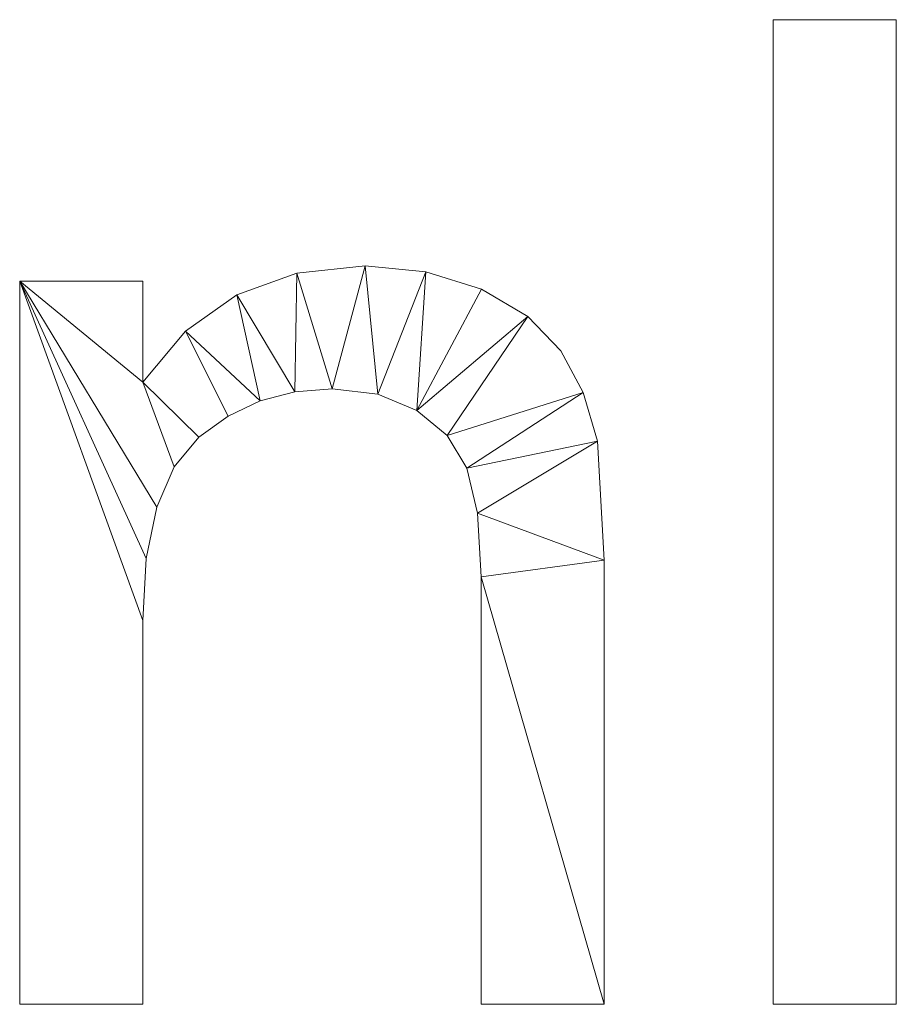
# Model space of a CAD drawing. Units: millimetres. Extents: x -18655 to 18594, y -14473 to 15324.
# Drawn here: x -7116 to -6580, y 828 to 1431 of the extents above; entities that cross this region are included whole.
import ezdxf

# ---------------------------------------------------------------- set-up
doc = ezdxf.new("R2010")
doc.units = ezdxf.units.MM
doc.layers.add('A-GENM-____-OTLN', color=13, linetype='Continuous', lineweight=9)

msp = doc.modelspace()

# ---------------------------------------------------------------- meshes
at = {"layer": 'A-GENM-____-OTLN'}
mesh = msp.add_polyface(dxfattribs=at)
corners = [(-6654.96, 828.41, 150), (-6579.62, 828.41, 150), (-6579.62, 1431.15, 150), (-6654.96, 1431.15, 150)]
mesh.append_faces([[corners[k] for k in face] for face in [(2, 3, 0, 1)]])
mesh = msp.add_polyface(dxfattribs=at)
corners = [(-6654.96, 828.41), (-6654.96, 1431.15), (-6579.62, 1431.15), (-6579.62, 828.41)]
mesh.append_faces([[corners[k] for k in face] for face in [(1, 2, 3, 0)]])
mesh = msp.add_polyface(dxfattribs=at)
corners = [(-6654.96, 1431.15, 150), (-6579.62, 1431.15, 150), (-6579.62, 1431.15), (-6654.96, 1431.15)]
mesh.append_faces([[corners[k] for k in face] for face in [(3, 0, 1, 2)]])
mesh = msp.add_polyface(dxfattribs=at)
corners = [(-6654.96, 828.41, 150), (-6654.96, 1431.15, 150), (-6654.96, 1431.15), (-6654.96, 828.41)]
mesh.append_faces([[corners[k] for k in face] for face in [(0, 1, 2, 3)]])
mesh = msp.add_polyface(dxfattribs=at)
corners = [(-6579.62, 1431.15, 150), (-6579.62, 828.41, 150), (-6579.62, 828.41), (-6579.62, 1431.15)]
mesh.append_faces([[corners[k] for k in face] for face in [(0, 1, 2, 3)]])
mesh = msp.add_polyface(dxfattribs=at)
corners = [(-7116.43, 828.41, 150), (-7041.09, 828.41, 150), (-7041.09, 1063.27, 150), (-7038.94, 1101.29, 150), (-7032.5, 1132.68, 150), (-7021.76, 1157.43, 150), (-7006.73, 1175.54, 150), (-6988.74, 1188.48, 150), (-6969.12, 1197.73, 150), (-6947.87, 1203.27, 150), (-6924.99, 1205.12, 150), (-6897.2, 1201.83, 150), (-6873.26, 1191.95, 150), (-6854.59, 1176.55, 150), (-6842.58, 1156.71, 150), (-6836.07, 1129.01, 150), (-6833.9, 1090.05, 150), (-6833.9, 828.41, 150), (-6758.56, 828.41, 150), (-6758.56, 1100.2, 150), (-6762.53, 1173.04, 150), (-6771.42, 1202.93, 150), (-6785.12, 1228.44, 150), (-6805.32, 1249.52, 150), (-6833.68, 1266.12, 150), (-6867.69, 1276.88, 150), (-6904.83, 1280.46, 150), (-6946.79, 1276.01, 150), (-6983.48, 1262.66, 150), (-7014.92, 1240.4, 150), (-7041.09, 1209.24, 150), (-7041.09, 1271.04, 150), (-7116.43, 1271.04, 150)]
mesh.append_faces([[corners[k] for k in face] for face in [(3, 32, 2)]], dxfattribs={"vtx0": -1, "vtx1": -1})
mesh.append_faces([[corners[k] for k in face] for face in [(30, 6, 7, 29), (32, 3, 4), (28, 8, 9, 27), (27, 9, 10, 26), (8, 28, 29, 7), (19, 15, 16, 18), (21, 13, 14, 20), (20, 14, 15, 19), (11, 25, 26, 10), (25, 11, 12, 24)]], dxfattribs={"vtx0": -1, "vtx2": -1})
mesh.append_faces([[corners[k] for k in face] for face in [(31, 32, 30)]], dxfattribs={"vtx1": -1})
mesh.append_faces([[corners[k] for k in face] for face in [(5, 6, 30), (22, 23, 13, 21)]], dxfattribs={"vtx1": -1, "vtx2": -1})
mesh.append_faces([[corners[k] for k in face] for face in [(4, 5, 30, 32)]], dxfattribs={"vtx1": -1, "vtx2": -1, "vtx3": -1})
mesh.append_faces([[corners[k] for k in face] for face in [(12, 13, 23, 24)]], dxfattribs={"vtx1": -1, "vtx3": -1})
mesh.append_faces([[corners[k] for k in face] for face in [(0, 1, 2, 32), (16, 17, 18)]], dxfattribs={"vtx2": -1})
mesh = msp.add_polyface(dxfattribs=at)
corners = [(-7116.43, 828.41), (-7116.43, 1271.04), (-7041.09, 1271.04), (-7041.09, 1209.24), (-7014.92, 1240.4), (-6983.48, 1262.66), (-6946.79, 1276.01), (-6904.83, 1280.46), (-6867.69, 1276.88), (-6833.68, 1266.12), (-6805.32, 1249.52), (-6785.12, 1228.44), (-6771.42, 1202.93), (-6762.53, 1173.04), (-6758.56, 1100.2), (-6758.56, 828.41), (-6833.9, 828.41), (-6833.9, 1090.05), (-6836.07, 1129.01), (-6842.58, 1156.71), (-6854.59, 1176.55), (-6873.26, 1191.95), (-6897.2, 1201.83), (-6924.99, 1205.12), (-6947.87, 1203.27), (-6969.12, 1197.73), (-6988.74, 1188.48), (-7006.73, 1175.54), (-7021.76, 1157.43), (-7032.5, 1132.68), (-7038.94, 1101.29), (-7041.09, 1063.27), (-7041.09, 828.41)]
mesh.append_faces([[corners[k] for k in face] for face in [(17, 14, 15, 16)]], dxfattribs={"vtx0": -1})
mesh.append_faces([[corners[k] for k in face] for face in [(21, 10, 20), (28, 3, 27), (30, 1, 29)]], dxfattribs={"vtx0": -1, "vtx1": -1})
mesh.append_faces([[corners[k] for k in face] for face in [(18, 13, 14, 17), (19, 12, 13, 18), (12, 19, 20), (8, 21, 22, 7), (7, 22, 23, 6), (1, 30, 31), (24, 5, 6, 23), (5, 24, 25, 4)]], dxfattribs={"vtx0": -1, "vtx2": -1})
mesh.append_faces([[corners[k] for k in face] for face in [(3, 28, 29, 1)]], dxfattribs={"vtx0": -1, "vtx2": -1, "vtx3": -1})
mesh.append_faces([[corners[k] for k in face] for face in [(20, 10, 11, 12)]], dxfattribs={"vtx0": -1, "vtx3": -1})
mesh.append_faces([[corners[k] for k in face] for face in [(2, 3, 1)]], dxfattribs={"vtx1": -1})
mesh.append_faces([[corners[k] for k in face] for face in [(9, 10, 21, 8), (25, 26, 4)]], dxfattribs={"vtx1": -1, "vtx2": -1})
mesh.append_faces([[corners[k] for k in face] for face in [(26, 27, 3, 4)]], dxfattribs={"vtx1": -1, "vtx3": -1})
mesh.append_faces([[corners[k] for k in face] for face in [(31, 32, 0, 1)]], dxfattribs={"vtx3": -1})
mesh = msp.add_polyface(dxfattribs=at)
corners = [(-6946.79, 1276.01, 150), (-6904.83, 1280.46, 150), (-6904.83, 1280.46), (-6946.79, 1276.01)]
mesh.append_faces([[corners[k] for k in face] for face in [(0, 1, 2, 3)]])
mesh = msp.add_polyface(dxfattribs=at)
corners = [(-6904.83, 1280.46, 150), (-6867.69, 1276.88, 150), (-6867.69, 1276.88), (-6904.83, 1280.46)]
mesh.append_faces([[corners[k] for k in face] for face in [(3, 0, 1, 2)]])
mesh = msp.add_polyface(dxfattribs=at)
corners = [(-6983.48, 1262.66, 150), (-6946.79, 1276.01, 150), (-6946.79, 1276.01), (-6983.48, 1262.66)]
mesh.append_faces([[corners[k] for k in face] for face in [(3, 0, 1, 2)]])
mesh = msp.add_polyface(dxfattribs=at)
corners = [(-6867.69, 1276.88, 150), (-6833.68, 1266.12, 150), (-6833.68, 1266.12), (-6867.69, 1276.88)]
mesh.append_faces([[corners[k] for k in face] for face in [(0, 1, 2, 3)]])
mesh = msp.add_polyface(dxfattribs=at)
corners = [(-7116.43, 1271.04, 150), (-7041.09, 1271.04, 150), (-7041.09, 1271.04), (-7116.43, 1271.04)]
mesh.append_faces([[corners[k] for k in face] for face in [(3, 0, 1, 2)]])
mesh = msp.add_polyface(dxfattribs=at)
corners = [(-7116.43, 828.41, 150), (-7116.43, 1271.04, 150), (-7116.43, 1271.04), (-7116.43, 828.41)]
mesh.append_faces([[corners[k] for k in face] for face in [(0, 1, 2, 3)]])
mesh = msp.add_polyface(dxfattribs=at)
corners = [(-7041.09, 1271.04, 150), (-7041.09, 1209.24, 150), (-7041.09, 1209.24), (-7041.09, 1271.04)]
mesh.append_faces([[corners[k] for k in face] for face in [(3, 0, 1, 2)]])
mesh = msp.add_polyface(dxfattribs=at)
corners = [(-6833.68, 1266.12, 150), (-6805.32, 1249.52, 150), (-6805.32, 1249.52), (-6833.68, 1266.12)]
mesh.append_faces([[corners[k] for k in face] for face in [(0, 1, 2, 3)]])
mesh = msp.add_polyface(dxfattribs=at)
corners = [(-7014.92, 1240.4, 150), (-6983.48, 1262.66, 150), (-6983.48, 1262.66), (-7014.92, 1240.4)]
mesh.append_faces([[corners[k] for k in face] for face in [(0, 1, 2, 3)]])
mesh = msp.add_polyface(dxfattribs=at)
corners = [(-6805.32, 1249.52, 150), (-6785.12, 1228.44, 150), (-6785.12, 1228.44), (-6805.32, 1249.52)]
mesh.append_faces([[corners[k] for k in face] for face in [(0, 1, 2, 3)]])
mesh = msp.add_polyface(dxfattribs=at)
corners = [(-7041.09, 1209.24, 150), (-7014.92, 1240.4, 150), (-7014.92, 1240.4), (-7041.09, 1209.24)]
mesh.append_faces([[corners[k] for k in face] for face in [(0, 1, 2, 3)]])
mesh = msp.add_polyface(dxfattribs=at)
corners = [(-6785.12, 1228.44, 150), (-6771.42, 1202.93, 150), (-6771.42, 1202.93), (-6785.12, 1228.44)]
mesh.append_faces([[corners[k] for k in face] for face in [(0, 1, 2, 3)]])
mesh = msp.add_polyface(dxfattribs=at)
corners = [(-6947.87, 1203.27, 150), (-6969.12, 1197.73, 150), (-6969.12, 1197.73), (-6947.87, 1203.27)]
mesh.append_faces([[corners[k] for k in face] for face in [(3, 0, 1, 2)]])
mesh = msp.add_polyface(dxfattribs=at)
corners = [(-6924.99, 1205.12, 150), (-6947.87, 1203.27, 150), (-6947.87, 1203.27), (-6924.99, 1205.12)]
mesh.append_faces([[corners[k] for k in face] for face in [(0, 1, 2, 3)]])
mesh = msp.add_polyface(dxfattribs=at)
corners = [(-6897.2, 1201.83, 150), (-6924.99, 1205.12, 150), (-6924.99, 1205.12), (-6897.2, 1201.83)]
mesh.append_faces([[corners[k] for k in face] for face in [(3, 0, 1, 2)]])
mesh = msp.add_polyface(dxfattribs=at)
corners = [(-6873.26, 1191.95, 150), (-6897.2, 1201.83, 150), (-6897.2, 1201.83), (-6873.26, 1191.95)]
mesh.append_faces([[corners[k] for k in face] for face in [(0, 1, 2, 3)]])
mesh = msp.add_polyface(dxfattribs=at)
corners = [(-6771.42, 1202.93, 150), (-6762.53, 1173.04, 150), (-6762.53, 1173.04), (-6771.42, 1202.93)]
mesh.append_faces([[corners[k] for k in face] for face in [(0, 1, 2, 3)]])
mesh = msp.add_polyface(dxfattribs=at)
corners = [(-6969.12, 1197.73, 150), (-6988.74, 1188.48, 150), (-6988.74, 1188.48), (-6969.12, 1197.73)]
mesh.append_faces([[corners[k] for k in face] for face in [(3, 0, 1, 2)]])
mesh = msp.add_polyface(dxfattribs=at)
corners = [(-6988.74, 1188.48, 150), (-7006.73, 1175.54, 150), (-7006.73, 1175.54), (-6988.74, 1188.48)]
mesh.append_faces([[corners[k] for k in face] for face in [(0, 1, 2, 3)]])
mesh = msp.add_polyface(dxfattribs=at)
corners = [(-6854.59, 1176.55, 150), (-6873.26, 1191.95, 150), (-6873.26, 1191.95), (-6854.59, 1176.55)]
mesh.append_faces([[corners[k] for k in face] for face in [(0, 1, 2, 3)]])
mesh = msp.add_polyface(dxfattribs=at)
corners = [(-7006.73, 1175.54, 150), (-7021.76, 1157.43, 150), (-7021.76, 1157.43), (-7006.73, 1175.54)]
mesh.append_faces([[corners[k] for k in face] for face in [(3, 0, 1, 2)]])
mesh = msp.add_polyface(dxfattribs=at)
corners = [(-6842.58, 1156.71, 150), (-6854.59, 1176.55, 150), (-6854.59, 1176.55), (-6842.58, 1156.71)]
mesh.append_faces([[corners[k] for k in face] for face in [(3, 0, 1, 2)]])
mesh = msp.add_polyface(dxfattribs=at)
corners = [(-6762.53, 1173.04, 150), (-6758.56, 1100.2, 150), (-6758.56, 1100.2), (-6762.53, 1173.04)]
mesh.append_faces([[corners[k] for k in face] for face in [(3, 0, 1, 2)]])
mesh = msp.add_polyface(dxfattribs=at)
corners = [(-7021.76, 1157.43, 150), (-7032.5, 1132.68, 150), (-7032.5, 1132.68), (-7021.76, 1157.43)]
mesh.append_faces([[corners[k] for k in face] for face in [(3, 0, 1, 2)]])
mesh = msp.add_polyface(dxfattribs=at)
corners = [(-6836.07, 1129.01, 150), (-6842.58, 1156.71, 150), (-6842.58, 1156.71), (-6836.07, 1129.01)]
mesh.append_faces([[corners[k] for k in face] for face in [(3, 0, 1, 2)]])
mesh = msp.add_polyface(dxfattribs=at)
corners = [(-7032.5, 1132.68, 150), (-7038.94, 1101.29, 150), (-7038.94, 1101.29), (-7032.5, 1132.68)]
mesh.append_faces([[corners[k] for k in face] for face in [(0, 1, 2, 3)]])
mesh = msp.add_polyface(dxfattribs=at)
corners = [(-6833.9, 1090.05, 150), (-6836.07, 1129.01, 150), (-6836.07, 1129.01), (-6833.9, 1090.05)]
mesh.append_faces([[corners[k] for k in face] for face in [(0, 1, 2, 3)]])
mesh = msp.add_polyface(dxfattribs=at)
corners = [(-7038.94, 1101.29, 150), (-7041.09, 1063.27, 150), (-7041.09, 1063.27), (-7038.94, 1101.29)]
mesh.append_faces([[corners[k] for k in face] for face in [(3, 0, 1, 2)]])
mesh = msp.add_polyface(dxfattribs=at)
corners = [(-6758.56, 1100.2, 150), (-6758.56, 828.41, 150), (-6758.56, 828.41), (-6758.56, 1100.2)]
mesh.append_faces([[corners[k] for k in face] for face in [(3, 0, 1, 2)]])
mesh = msp.add_polyface(dxfattribs=at)
corners = [(-6833.9, 828.41, 150), (-6833.9, 1090.05, 150), (-6833.9, 1090.05), (-6833.9, 828.41)]
mesh.append_faces([[corners[k] for k in face] for face in [(0, 1, 2, 3)]])
mesh = msp.add_polyface(dxfattribs=at)
corners = [(-7041.09, 1063.27, 150), (-7041.09, 828.41, 150), (-7041.09, 828.41), (-7041.09, 1063.27)]
mesh.append_faces([[corners[k] for k in face] for face in [(0, 1, 2, 3)]])
mesh = msp.add_polyface(dxfattribs=at)
corners = [(-7041.09, 828.41, 150), (-7116.43, 828.41, 150), (-7116.43, 828.41), (-7041.09, 828.41)]
mesh.append_faces([[corners[k] for k in face] for face in [(3, 0, 1, 2)]])
mesh = msp.add_polyface(dxfattribs=at)
corners = [(-6758.56, 828.41, 150), (-6833.9, 828.41, 150), (-6833.9, 828.41), (-6758.56, 828.41)]
mesh.append_faces([[corners[k] for k in face] for face in [(3, 0, 1, 2)]])
mesh = msp.add_polyface(dxfattribs=at)
corners = [(-6579.62, 828.41, 150), (-6654.96, 828.41, 150), (-6654.96, 828.41), (-6579.62, 828.41)]
mesh.append_faces([[corners[k] for k in face] for face in [(3, 0, 1, 2)]])

doc.saveas('drawing.dxf')
